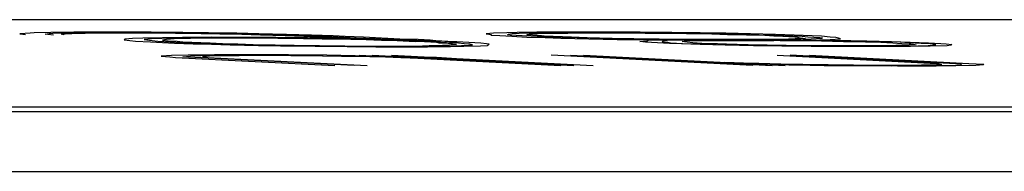
# Paper-space layout 'SH2' of a CAD drawing. Units: inches. Extents: x 7.5 to 26.5, y 5.4 to 18.1.
# Drawn here: x 14 to 14.1, y 8.9 to 8.9 of the extents above; entities that cross this region are included whole.
import ezdxf

# ---------------------------------------------------------------- set-up
doc = ezdxf.new("R2010")
doc.units = ezdxf.units.IN
doc.header["$MEASUREMENT"] = 0
doc.layers.add('1', color=7, linetype='CONTINUOUS')

psp = doc.layouts.new('SH2')

# ---------------------------------------------------------------- linework, layer by layer
at = {"layer": '1', "color": 18, "linetype": 'Continuous'}
for p, q in [((12.709949, 8.88377), (15.428871, 8.88377)), ((14.009467, 8.882283), (14.008341, 8.882233)), ((14.008341, 8.882233), (14.008949, 8.882165)), ((14.00989, 8.882334), (14.009467, 8.882283)), ((14.011719, 8.882385), (14.00989, 8.882334)), ((14.011106, 8.882199), (14.011529, 8.88225)), ((14.011386, 8.882148), (14.011106, 8.882199)), ((14.011994, 8.88208), (14.011386, 8.882148)), ((14.011529, 8.88225), (14.011951, 8.8823)), ((14.014203, 8.882401), (14.011719, 8.882385)), ((14.011951, 8.8823), (14.013405, 8.882334)), ((14.012839, 8.882182), (14.013263, 8.882233)), ((14.01312, 8.882132), (14.012839, 8.882182)), ((14.013263, 8.882233), (14.014013, 8.882267)), ((14.013405, 8.882334), (14.014859, 8.882368)), ((14.014013, 8.882267), (14.015467, 8.8823)), ((14.016687, 8.882419), (14.014203, 8.882401)), ((14.014859, 8.882368), (14.017672, 8.882368)), ((14.015467, 8.8823), (14.016545, 8.882318)), ((14.016545, 8.882318), (14.018327, 8.882334)), ((14.0195, 8.882419), (14.016687, 8.882419)), ((14.017672, 8.882368), (14.020483, 8.882368)), ((14.018327, 8.882334), (14.020763, 8.882318)), ((14.02264, 8.882401), (14.0195, 8.882419)), ((14.020483, 8.882368), (14.022921, 8.882351)), ((14.020763, 8.882318), (14.022873, 8.882318)), ((14.026108, 8.882368), (14.02264, 8.882401)), ((14.022873, 8.882318), (14.02531, 8.8823)), ((14.022921, 8.882351), (14.025357, 8.882334)), ((14.02531, 8.8823), (14.028074, 8.882267)), ((14.025357, 8.882334), (14.028122, 8.8823)), ((14.028872, 8.882334), (14.026108, 8.882368)), ((14.028074, 8.882267), (14.030136, 8.882233)), ((14.028122, 8.8823), (14.031215, 8.88225)), ((14.031965, 8.882283), (14.028872, 8.882334)), ((14.030136, 8.882233), (14.032526, 8.882182)), ((14.031215, 8.88225), (14.033605, 8.882199)), ((14.034355, 8.882233), (14.031965, 8.882283)), ((14.032526, 8.882182), (14.03454, 8.882114)), ((14.033605, 8.882199), (14.036322, 8.882132)), ((14.0374, 8.882148), (14.034355, 8.882233)), ((14.03454, 8.882114), (14.037257, 8.882047)), ((14.036322, 8.882132), (14.038336, 8.882064)), ((14.037257, 8.882047), (14.039271, 8.881979)), ((14.040117, 8.88208), (14.0374, 8.882148)), ((14.038336, 8.882064), (14.04035, 8.881996)), ((14.039271, 8.881979), (14.040583, 8.881911)), ((14.042459, 8.881996), (14.040117, 8.88208)), ((14.04035, 8.881996), (14.042364, 8.881928)), ((14.040583, 8.881911), (14.041566, 8.881861)), ((14.042364, 8.881928), (14.043675, 8.881861)), ((14.04377, 8.881928), (14.042459, 8.881996)), ((14.045784, 8.881861), (14.04377, 8.881928)), ((14.059913, 8.882283), (14.059114, 8.882215)), ((14.059114, 8.882215), (14.059723, 8.882148)), ((14.059723, 8.882148), (14.059628, 8.88208)), ((14.059628, 8.88208), (14.060611, 8.88203)), ((14.061366, 8.882318), (14.059913, 8.882283)), ((14.060611, 8.88203), (14.061922, 8.881962)), ((14.062492, 8.882368), (14.061366, 8.882318)), ((14.061457, 8.882132), (14.061551, 8.882199)), ((14.061737, 8.88208), (14.061457, 8.882132)), ((14.061551, 8.882199), (14.061975, 8.88225)), ((14.063047, 8.882012), (14.061737, 8.88208)), ((14.061922, 8.881962), (14.06356, 8.881877)), ((14.061975, 8.88225), (14.062725, 8.882283)), ((14.064649, 8.882401), (14.062492, 8.882368)), ((14.062725, 8.882283), (14.064178, 8.882318)), ((14.064031, 8.881962), (14.063047, 8.882012)), ((14.063565, 8.882132), (14.063613, 8.882165)), ((14.064174, 8.882064), (14.063565, 8.882132)), ((14.063613, 8.882165), (14.064036, 8.882215)), ((14.065342, 8.881894), (14.064031, 8.881962)), ((14.064036, 8.882215), (14.064787, 8.88225)), ((14.065157, 8.882012), (14.064174, 8.882064)), ((14.064178, 8.882318), (14.066336, 8.882351)), ((14.067134, 8.882419), (14.064649, 8.882401)), ((14.064787, 8.88225), (14.06624, 8.882283)), ((14.065437, 8.881962), (14.065157, 8.882012)), ((14.067451, 8.881894), (14.065437, 8.881962)), ((14.06624, 8.882283), (14.068022, 8.8823)), ((14.066336, 8.882351), (14.068117, 8.882368)), ((14.069945, 8.882419), (14.067134, 8.882419)), ((14.068022, 8.8823), (14.069803, 8.882318)), ((14.068117, 8.882368), (14.07093, 8.882368)), ((14.069803, 8.882318), (14.071913, 8.882318)), ((14.072758, 8.882419), (14.069945, 8.882419)), ((14.07093, 8.882368), (14.073038, 8.882368)), ((14.071913, 8.882318), (14.074021, 8.882318)), ((14.075898, 8.882401), (14.072758, 8.882419)), ((14.073038, 8.882368), (14.076179, 8.882351)), ((14.074021, 8.882318), (14.076459, 8.8823)), ((14.079366, 8.882368), (14.075898, 8.882401)), ((14.076179, 8.882351), (14.078943, 8.882318)), ((14.076459, 8.8823), (14.078896, 8.882283)), ((14.078896, 8.882283), (14.080957, 8.88225)), ((14.078943, 8.882318), (14.081708, 8.882283)), ((14.082458, 8.882318), (14.079366, 8.882368)), ((14.080957, 8.88225), (14.083722, 8.882215)), ((14.081708, 8.882283), (14.084473, 8.88225)), ((14.085223, 8.882283), (14.082458, 8.882318)), ((14.083722, 8.882215), (14.085408, 8.882165)), ((14.084473, 8.88225), (14.086863, 8.882199)), ((14.08794, 8.882215), (14.085223, 8.882283)), ((14.085408, 8.882165), (14.08747, 8.882132)), ((14.086863, 8.882199), (14.088877, 8.882132)), ((14.08747, 8.882132), (14.089484, 8.882064)), ((14.090658, 8.882148), (14.08794, 8.882215)), ((14.088877, 8.882132), (14.090563, 8.88208)), ((14.089484, 8.882064), (14.090467, 8.882012)), ((14.090467, 8.882012), (14.091451, 8.881962)), ((14.090563, 8.88208), (14.092577, 8.882012)), ((14.092672, 8.88208), (14.090658, 8.882148)), ((14.091451, 8.881962), (14.092762, 8.881894)), ((14.092577, 8.882012), (14.09356, 8.881962)), ((14.093656, 8.88203), (14.092672, 8.88208)), ((14.09356, 8.881962), (14.094169, 8.881894)), ((14.09567, 8.881962), (14.093656, 8.88203)), ((14.096605, 8.881877), (14.09567, 8.881962)), ((14.019813, 8.88164), (14.019718, 8.881573)), ((14.019718, 8.881573), (14.020326, 8.881505)), ((14.020611, 8.881708), (14.019813, 8.88164)), ((14.020326, 8.881505), (14.020934, 8.881437)), ((14.021737, 8.881759), (14.020611, 8.881708)), ((14.020934, 8.881437), (14.022573, 8.881352)), ((14.023894, 8.881793), (14.021737, 8.881759)), ((14.022673, 8.881674), (14.021874, 8.881606)), ((14.021874, 8.881606), (14.022155, 8.881556)), ((14.022155, 8.881556), (14.022763, 8.881488)), ((14.022573, 8.881352), (14.023884, 8.881285)), ((14.023799, 8.881725), (14.022673, 8.881674)), ((14.022763, 8.881488), (14.023371, 8.88142)), ((14.023371, 8.88142), (14.024682, 8.881352)), ((14.025252, 8.881759), (14.023799, 8.881725)), ((14.023884, 8.881285), (14.025195, 8.881217)), ((14.024312, 8.88159), (14.023889, 8.881538)), ((14.023889, 8.881538), (14.024497, 8.881471)), ((14.026051, 8.881826), (14.023894, 8.881793)), ((14.024734, 8.88164), (14.024312, 8.88159)), ((14.024497, 8.881471), (14.02548, 8.88142)), ((14.024682, 8.881352), (14.025993, 8.881285)), ((14.025157, 8.881691), (14.024734, 8.88164)), ((14.026938, 8.881708), (14.025157, 8.881691)), ((14.025195, 8.881217), (14.027209, 8.881149)), ((14.027737, 8.881776), (14.025252, 8.881759)), ((14.02548, 8.88142), (14.026088, 8.881352)), ((14.025993, 8.881285), (14.026977, 8.881234)), ((14.029238, 8.881844), (14.026051, 8.881826)), ((14.026088, 8.881352), (14.027072, 8.881302)), ((14.029096, 8.881742), (14.026938, 8.881708)), ((14.026977, 8.881234), (14.028991, 8.881166)), ((14.027072, 8.881302), (14.029086, 8.881234)), ((14.027209, 8.881149), (14.029223, 8.881082)), ((14.030222, 8.881793), (14.027737, 8.881776)), ((14.028991, 8.881166), (14.030302, 8.881099)), ((14.029086, 8.881234), (14.030396, 8.881166)), ((14.031205, 8.881742), (14.029096, 8.881742)), ((14.029223, 8.881082), (14.031238, 8.881014)), ((14.033081, 8.881826), (14.029238, 8.881844)), ((14.033361, 8.881776), (14.030222, 8.881793)), ((14.030302, 8.881099), (14.032691, 8.881048)), ((14.030396, 8.881166), (14.032084, 8.881116)), ((14.034018, 8.881742), (14.031205, 8.881742)), ((14.031238, 8.881014), (14.03433, 8.880963)), ((14.032084, 8.881116), (14.03377, 8.881065)), ((14.032691, 8.881048), (14.035408, 8.88098)), ((14.036222, 8.881809), (14.033081, 8.881826)), ((14.036502, 8.881759), (14.033361, 8.881776)), ((14.03377, 8.881065), (14.036159, 8.881014)), ((14.036454, 8.881725), (14.034018, 8.881742)), ((14.03433, 8.880963), (14.036719, 8.880913)), ((14.035408, 8.88098), (14.03747, 8.880946)), ((14.036159, 8.881014), (14.03822, 8.88098)), ((14.039689, 8.881776), (14.036222, 8.881809)), ((14.039219, 8.881691), (14.036454, 8.881725)), ((14.039267, 8.881725), (14.036502, 8.881759)), ((14.036719, 8.880913), (14.040515, 8.880862)), ((14.03747, 8.880946), (14.040563, 8.880896)), ((14.03822, 8.88098), (14.040985, 8.880946)), ((14.041281, 8.881658), (14.039219, 8.881691)), ((14.042031, 8.881691), (14.039267, 8.881725)), ((14.042782, 8.881725), (14.039689, 8.881776)), ((14.040515, 8.880862), (14.043983, 8.880828)), ((14.040563, 8.880896), (14.043703, 8.880878)), ((14.040985, 8.880946), (14.04375, 8.880913)), ((14.044374, 8.881606), (14.041281, 8.881658)), ((14.041566, 8.881861), (14.04358, 8.881793)), ((14.045124, 8.88164), (14.042031, 8.881691)), ((14.046202, 8.881658), (14.042782, 8.881725)), ((14.04358, 8.881793), (14.044891, 8.881725)), ((14.043675, 8.881861), (14.044986, 8.881793)), ((14.043703, 8.880878), (14.04614, 8.880862)), ((14.04375, 8.880913), (14.046187, 8.880896)), ((14.04606, 8.881556), (14.044374, 8.881606)), ((14.044891, 8.881725), (14.046202, 8.881658)), ((14.044986, 8.881793), (14.047, 8.881725)), ((14.047841, 8.881573), (14.045124, 8.88164)), ((14.047095, 8.881793), (14.045784, 8.881861)), ((14.047746, 8.881505), (14.04606, 8.881556)), ((14.04614, 8.880862), (14.04928, 8.880845)), ((14.046187, 8.880896), (14.048297, 8.880896)), ((14.04892, 8.88159), (14.046202, 8.881658)), ((14.046202, 8.881658), (14.047513, 8.88159)), ((14.047, 8.881725), (14.048311, 8.881658)), ((14.048407, 8.881725), (14.047095, 8.881793)), ((14.047513, 8.88159), (14.048824, 8.881522)), ((14.049433, 8.881454), (14.047746, 8.881505)), ((14.049527, 8.881522), (14.047841, 8.881573)), ((14.048297, 8.880896), (14.050406, 8.880896)), ((14.048311, 8.881658), (14.049623, 8.88159)), ((14.049718, 8.881658), (14.048407, 8.881725)), ((14.048824, 8.881522), (14.050136, 8.881454)), ((14.050606, 8.881538), (14.04892, 8.88159)), ((14.04928, 8.880845), (14.051062, 8.880862)), ((14.050743, 8.881387), (14.049433, 8.881454)), ((14.051541, 8.881454), (14.049527, 8.881522)), ((14.049623, 8.88159), (14.050934, 8.881522)), ((14.051732, 8.88159), (14.049718, 8.881658)), ((14.050136, 8.881454), (14.051447, 8.881387)), ((14.050406, 8.880896), (14.052187, 8.880913)), ((14.05262, 8.881471), (14.050606, 8.881538)), ((14.05243, 8.881336), (14.050743, 8.881387)), ((14.050934, 8.881522), (14.052244, 8.881454)), ((14.051062, 8.880862), (14.053546, 8.880878)), ((14.05243, 8.881336), (14.051447, 8.881387)), ((14.052525, 8.881404), (14.051541, 8.881454)), ((14.053042, 8.881522), (14.051732, 8.88159)), ((14.052187, 8.880913), (14.052938, 8.880946)), ((14.052244, 8.881454), (14.053555, 8.881387)), ((14.053741, 8.881269), (14.05243, 8.881336)), ((14.054634, 8.881404), (14.05262, 8.881471)), ((14.052938, 8.880946), (14.054392, 8.88098)), ((14.053651, 8.881454), (14.053042, 8.881522)), ((14.053546, 8.880878), (14.055327, 8.880896)), ((14.053555, 8.881387), (14.054164, 8.881319)), ((14.054962, 8.881387), (14.053651, 8.881454)), ((14.054021, 8.881217), (14.053741, 8.881269)), ((14.055004, 8.881166), (14.054021, 8.881217)), ((14.054164, 8.881319), (14.055475, 8.881251)), ((14.054392, 8.88098), (14.055142, 8.881014)), ((14.055945, 8.881336), (14.054634, 8.881404)), ((14.056273, 8.881319), (14.054962, 8.881387)), ((14.055613, 8.881099), (14.055004, 8.881166)), ((14.055142, 8.881014), (14.055893, 8.881048)), ((14.05613, 8.881217), (14.055147, 8.881269)), ((14.055232, 8.880828), (14.056685, 8.880862)), ((14.055327, 8.880896), (14.056453, 8.880946)), ((14.055893, 8.881048), (14.055613, 8.881099)), ((14.057257, 8.881269), (14.055945, 8.881336)), ((14.056738, 8.881149), (14.05613, 8.881217)), ((14.056453, 8.880946), (14.057203, 8.88098)), ((14.056685, 8.880862), (14.058515, 8.880913)), ((14.057346, 8.881082), (14.056738, 8.881149)), ((14.057203, 8.88098), (14.057627, 8.881031)), ((14.058567, 8.881201), (14.057257, 8.881269)), ((14.057627, 8.881031), (14.057346, 8.881082)), ((14.058515, 8.880913), (14.059265, 8.880946)), ((14.059175, 8.881133), (14.058567, 8.881201)), ((14.059456, 8.881082), (14.059175, 8.881133)), ((14.059265, 8.880946), (14.059361, 8.881014)), ((14.059361, 8.881014), (14.059456, 8.881082)), ((14.06356, 8.881877), (14.065575, 8.881809)), ((14.067356, 8.881826), (14.065342, 8.881894)), ((14.065575, 8.881809), (14.067261, 8.881759)), ((14.067261, 8.881759), (14.070306, 8.881674)), ((14.069042, 8.881776), (14.067356, 8.881826)), ((14.068435, 8.881844), (14.067451, 8.881894)), ((14.070121, 8.881793), (14.068435, 8.881844)), ((14.07176, 8.881708), (14.069042, 8.881776)), ((14.072838, 8.881725), (14.070121, 8.881793)), ((14.070306, 8.881674), (14.073399, 8.881623)), ((14.074149, 8.881658), (14.07176, 8.881708)), ((14.075228, 8.881674), (14.072838, 8.881725)), ((14.073399, 8.881623), (14.077194, 8.881573)), ((14.077242, 8.881606), (14.074149, 8.881658)), ((14.077992, 8.88164), (14.075228, 8.881674)), ((14.075878, 8.881387), (14.076676, 8.881454)), ((14.076487, 8.881319), (14.075878, 8.881387)), ((14.077798, 8.881251), (14.076487, 8.881319)), ((14.076676, 8.881454), (14.076772, 8.881522)), ((14.076772, 8.881522), (14.078225, 8.881556)), ((14.077194, 8.881573), (14.08099, 8.881522)), ((14.080709, 8.881573), (14.077242, 8.881606)), ((14.079108, 8.881184), (14.077798, 8.881251)), ((14.080757, 8.881606), (14.077992, 8.88164)), ((14.07841, 8.881437), (14.078316, 8.88137)), ((14.078316, 8.88137), (14.078923, 8.881302)), ((14.078834, 8.881488), (14.07841, 8.881437)), ((14.08099, 8.881522), (14.078834, 8.881488)), ((14.078923, 8.881302), (14.079204, 8.881251)), ((14.08042, 8.881116), (14.079108, 8.881184)), ((14.079204, 8.881251), (14.080515, 8.881184)), ((14.082434, 8.881048), (14.08042, 8.881116)), ((14.080472, 8.881404), (14.080894, 8.881454)), ((14.080752, 8.881352), (14.080472, 8.881404)), ((14.080515, 8.881184), (14.082529, 8.881116)), ((14.08385, 8.881556), (14.080709, 8.881573)), ((14.081033, 8.881302), (14.080752, 8.881352)), ((14.083195, 8.88159), (14.080757, 8.881606)), ((14.080894, 8.881454), (14.082349, 8.881488)), ((14.08099, 8.881522), (14.08413, 8.881505)), ((14.08164, 8.881234), (14.081033, 8.881302)), ((14.082623, 8.881184), (14.08164, 8.881234)), ((14.082349, 8.881488), (14.08413, 8.881505)), ((14.085151, 8.88098), (14.082434, 8.881048)), ((14.082529, 8.881116), (14.084215, 8.881065)), ((14.084311, 8.881133), (14.082623, 8.881184)), ((14.086006, 8.88159), (14.083195, 8.88159)), ((14.08699, 8.881538), (14.08385, 8.881556)), ((14.08413, 8.881505), (14.087646, 8.881505)), ((14.084215, 8.881065), (14.085901, 8.881014)), ((14.085294, 8.881082), (14.084311, 8.881133)), ((14.088243, 8.88093), (14.085151, 8.88098)), ((14.087683, 8.881031), (14.085294, 8.881082)), ((14.085901, 8.881014), (14.088994, 8.880963)), ((14.088116, 8.88159), (14.086006, 8.88159)), ((14.089475, 8.881556), (14.08699, 8.881538)), ((14.087646, 8.881505), (14.090458, 8.881505)), ((14.089745, 8.880998), (14.087683, 8.881031)), ((14.0906, 8.881606), (14.088116, 8.88159)), ((14.091336, 8.880878), (14.088243, 8.88093)), ((14.088994, 8.880963), (14.092087, 8.880913)), ((14.091959, 8.881573), (14.089475, 8.881556)), ((14.091806, 8.880963), (14.089745, 8.880998)), ((14.090458, 8.881505), (14.093645, 8.881522)), ((14.092054, 8.88164), (14.0906, 8.881606)), ((14.091161, 8.881505), (14.092895, 8.881488)), ((14.094804, 8.880845), (14.091336, 8.880878)), ((14.094571, 8.88093), (14.091806, 8.880963)), ((14.093412, 8.881606), (14.091959, 8.881573)), ((14.092805, 8.881674), (14.092054, 8.88164)), ((14.092087, 8.880913), (14.094523, 8.880896)), ((14.092762, 8.881894), (14.093042, 8.881844)), ((14.09393, 8.881725), (14.092805, 8.881674)), ((14.092895, 8.881488), (14.095659, 8.881454)), ((14.093042, 8.881844), (14.093323, 8.881793)), ((14.093323, 8.881793), (14.09393, 8.881725)), ((14.094539, 8.881658), (14.093412, 8.881606)), ((14.093645, 8.881522), (14.095474, 8.881573)), ((14.09641, 8.881488), (14.093645, 8.881522)), ((14.094169, 8.881894), (14.095479, 8.881826)), ((14.094396, 8.881556), (14.09716, 8.881522)), ((14.094523, 8.880896), (14.096961, 8.880878)), ((14.095664, 8.881708), (14.094539, 8.881658)), ((14.096681, 8.88093), (14.094571, 8.88093)), ((14.097944, 8.880828), (14.094804, 8.880845)), ((14.095474, 8.881573), (14.096601, 8.881623)), ((14.095479, 8.881826), (14.095759, 8.881776)), ((14.095659, 8.881454), (14.098049, 8.881404)), ((14.095759, 8.881776), (14.095664, 8.881708)), ((14.099503, 8.881437), (14.09641, 8.881488)), ((14.096601, 8.881623), (14.097726, 8.881674)), ((14.097213, 8.881809), (14.096605, 8.881877)), ((14.099117, 8.880913), (14.096681, 8.88093)), ((14.096961, 8.880878), (14.099773, 8.880878)), ((14.09716, 8.881522), (14.100581, 8.881454)), ((14.097493, 8.881759), (14.097213, 8.881809)), ((14.097726, 8.881674), (14.097493, 8.881759)), ((14.098049, 8.881404), (14.100438, 8.881352)), ((14.100899, 8.88093), (14.099117, 8.880913)), ((14.10222, 8.88137), (14.099503, 8.881437)), ((14.099773, 8.880878), (14.101882, 8.880878)), ((14.100438, 8.881352), (14.102125, 8.881302)), ((14.100581, 8.881454), (14.103298, 8.881387)), ((14.102305, 8.88093), (14.100899, 8.88093)), ((14.101882, 8.880878), (14.103663, 8.880896)), ((14.102125, 8.881302), (14.103436, 8.881234)), ((14.104234, 8.881302), (14.10222, 8.88137)), ((14.103759, 8.880963), (14.102305, 8.88093)), ((14.103298, 8.881387), (14.105312, 8.881319)), ((14.103436, 8.881234), (14.104419, 8.881184)), ((14.10535, 8.880845), (14.103569, 8.880828)), ((14.103663, 8.880896), (14.106148, 8.880913)), ((14.105212, 8.880998), (14.103759, 8.880963)), ((14.105217, 8.881251), (14.104234, 8.881302)), ((14.104419, 8.881184), (14.105403, 8.881133)), ((14.105963, 8.881031), (14.105212, 8.880998)), ((14.106528, 8.881184), (14.105217, 8.881251)), ((14.105312, 8.881319), (14.107327, 8.881251)), ((14.107507, 8.880878), (14.10535, 8.880845)), ((14.105403, 8.881133), (14.105682, 8.881082)), ((14.105682, 8.881082), (14.105963, 8.881031)), ((14.106148, 8.880913), (14.107274, 8.880963)), ((14.10784, 8.881116), (14.106528, 8.881184)), ((14.107274, 8.880963), (14.107697, 8.881014)), ((14.107327, 8.881251), (14.108638, 8.881184)), ((14.109336, 8.88093), (14.107507, 8.880878)), ((14.107697, 8.881014), (14.10812, 8.881065)), ((14.10812, 8.881065), (14.10784, 8.881116)), ((14.108638, 8.881184), (14.109245, 8.881116)), ((14.109245, 8.881116), (14.109854, 8.881048)), ((14.109758, 8.88098), (14.109336, 8.88093)), ((14.109854, 8.881048), (14.109758, 8.88098)), ((14.024864, 8.879855), (14.023738, 8.879805)), ((14.023738, 8.879805), (14.024673, 8.87972)), ((14.026692, 8.879906), (14.024864, 8.879855)), ((14.02608, 8.87972), (14.026503, 8.87977)), ((14.026503, 8.87977), (14.026925, 8.879821)), ((14.029552, 8.87994), (14.026692, 8.879906)), ((14.026925, 8.879821), (14.028051, 8.879872)), ((14.028051, 8.879872), (14.030536, 8.879889)), ((14.028987, 8.879787), (14.028236, 8.879753)), ((14.030441, 8.879821), (14.028987, 8.879787)), ((14.033771, 8.87994), (14.029552, 8.87994)), ((14.032223, 8.879838), (14.030441, 8.879821)), ((14.030536, 8.879889), (14.034051, 8.879889)), ((14.034707, 8.879855), (14.032223, 8.879838)), ((14.037614, 8.879923), (14.033771, 8.87994)), ((14.034051, 8.879889), (14.037894, 8.879872)), ((14.037847, 8.879838), (14.034707, 8.879855)), ((14.041785, 8.879889), (14.037614, 8.879923)), ((14.041315, 8.879805), (14.037847, 8.879838)), ((14.037894, 8.879872), (14.041362, 8.879838)), ((14.043376, 8.87977), (14.041315, 8.879805)), ((14.041362, 8.879838), (14.044127, 8.879805)), ((14.044878, 8.879838), (14.041785, 8.879889)), ((14.046469, 8.87972), (14.043376, 8.87977)), ((14.043983, 8.880828), (14.047123, 8.880811)), ((14.044127, 8.879805), (14.047219, 8.879753)), ((14.048298, 8.87977), (14.044878, 8.879838)), ((14.0453, 8.879889), (14.067261, 8.878755)), ((14.046706, 8.879889), (14.068667, 8.878755)), ((14.047123, 8.880811), (14.050263, 8.880795)), ((14.051015, 8.879703), (14.048298, 8.87977)), ((14.048816, 8.879889), (14.070777, 8.878755)), ((14.050263, 8.880795), (14.052748, 8.880811)), ((14.052748, 8.880811), (14.055232, 8.880828)), ((14.088178, 8.878755), (14.066217, 8.879889)), ((14.068326, 8.879889), (14.090287, 8.878755)), ((14.069733, 8.879889), (14.091693, 8.878755)), ((14.090824, 8.879889), (14.108196, 8.878992)), ((14.109603, 8.878992), (14.092231, 8.879889)), ((14.09434, 8.879889), (14.111712, 8.878992)), ((14.100757, 8.880828), (14.097944, 8.880828)), ((14.103569, 8.880828), (14.100757, 8.880828)), ((14.024673, 8.87972), (14.025282, 8.879652)), ((14.025282, 8.879652), (14.042653, 8.878755)), ((14.02739, 8.879652), (14.02608, 8.87972)), ((14.044763, 8.878755), (14.02739, 8.879652)), ((14.028236, 8.879753), (14.028517, 8.879703)), ((14.028517, 8.879703), (14.028797, 8.879652)), ((14.028797, 8.879652), (14.046169, 8.878755)), ((14.048156, 8.879669), (14.046469, 8.87972)), ((14.047219, 8.879753), (14.049937, 8.879685)), ((14.049842, 8.879618), (14.048156, 8.879669)), ((14.051856, 8.87955), (14.049842, 8.879618)), ((14.049937, 8.879685), (14.051951, 8.879618)), ((14.053733, 8.879635), (14.051015, 8.879703)), ((14.051951, 8.879618), (14.053262, 8.87955)), ((14.055371, 8.87955), (14.053733, 8.879635)), ((14.087152, 8.879025), (14.085137, 8.879093)), ((14.088839, 8.878975), (14.087152, 8.879025)), ((14.088415, 8.878924), (14.089774, 8.87889)), ((14.091228, 8.878924), (14.088839, 8.878975)), ((14.089774, 8.87889), (14.092867, 8.878839)), ((14.092115, 8.878806), (14.090055, 8.878839)), ((14.093617, 8.878874), (14.091228, 8.878924)), ((14.095911, 8.878755), (14.092115, 8.878806)), ((14.092867, 8.878839), (14.095959, 8.878789)), ((14.096382, 8.878839), (14.093617, 8.878874)), ((14.09938, 8.878721), (14.095911, 8.878755)), ((14.095959, 8.878789), (14.099099, 8.878772)), ((14.099147, 8.878806), (14.096382, 8.878839)), ((14.099099, 8.878772), (14.10327, 8.878738)), ((14.102286, 8.878789), (14.099147, 8.878806)), ((14.103926, 8.878704), (14.09938, 8.878721)), ((14.105099, 8.878789), (14.102286, 8.878789)), ((14.10327, 8.878738), (14.106458, 8.878755)), ((14.108144, 8.878704), (14.103926, 8.878704)), ((14.106553, 8.878822), (14.105099, 8.878789)), ((14.106458, 8.878755), (14.108942, 8.878772)), ((14.108335, 8.878839), (14.106553, 8.878822)), ((14.110301, 8.878738), (14.108144, 8.878704)), ((14.108196, 8.878992), (14.108477, 8.878942)), ((14.108757, 8.87889), (14.108335, 8.878839)), ((14.108477, 8.878942), (14.108757, 8.87889)), ((14.108942, 8.878772), (14.110395, 8.878806)), ((14.110913, 8.878924), (14.109603, 8.878992)), ((14.112457, 8.878772), (14.110301, 8.878738)), ((14.110395, 8.878806), (14.110819, 8.878857)), ((14.110819, 8.878857), (14.110913, 8.878924)), ((14.111712, 8.878992), (14.113351, 8.878907)), ((14.113256, 8.878839), (14.112457, 8.878772)), ((14.113351, 8.878907), (14.113256, 8.878839)), ((16.479218, 8.874228), (8.397963, 8.874228)), ((12.709856, 8.873772), (15.42878, 8.873772)), ((12.836612, 8.867228), (15.555534, 8.867228))]:
    psp.add_line(p, q, dxfattribs=at)

doc.saveas('drawing.dxf')
